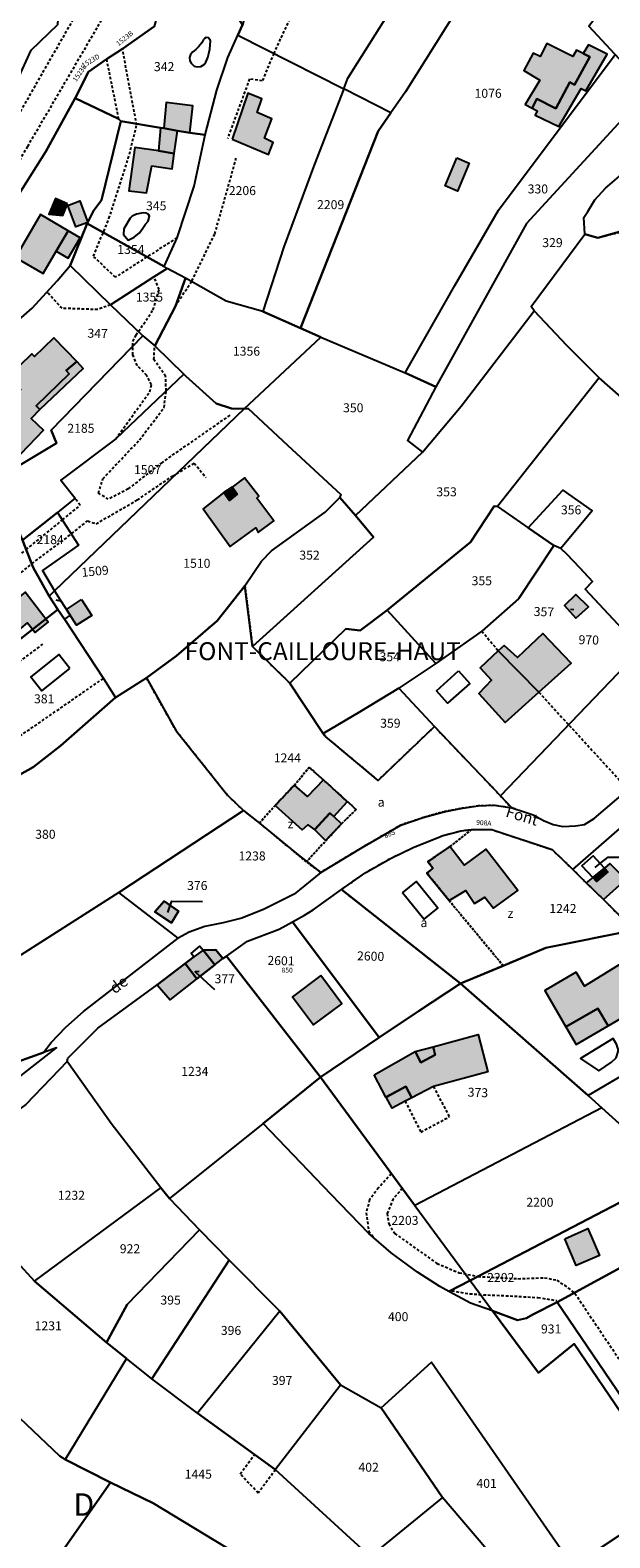
# Model space of a CAD drawing. Units: metres. Extents: x 1032396 to 1038363, y 6303134 to 6307818.
# Drawn here: x 1036599 to 1036728, y 6303782 to 6304118 of the extents above; entities that cross this region are included whole.
import ezdxf
from ezdxf.enums import TextEntityAlignment as Align

# ---------------------------------------------------------------- set-up
doc = ezdxf.new("R2010")
doc.units = ezdxf.units.M
doc.linetypes.add('TOPO1', pattern=[1, 0.6, -0.4])
doc.linetypes.add('TOPO4', pattern=[0.8, 0.5, -0.3])
for name, color, linetype in [('ig_cad_bati_dur', 152, 'CONTINUOUS'), ('ig_cad_bati_dur_hach', 24, 'CONTINUOUS'), ('ig_cad_bati_leger', 215, 'CONTINUOUS'), ('ig_cad_bati_leger_hach', 243, 'CONTINUOUS'), ('ig_cad_detail_lineaire', 252, 'TOPO1'), ('ig_cad_fleche_de_rattachement', 3, 'CONTINUOUS'), ('ig_cad_lieudit', 7, 'ByLayer'), ('ig_cad_lieudit_texte', 210, 'CONTINUOUS'), ('ig_cad_nom_voie', 8, 'CONTINUOUS'), ('ig_cad_numero_voie', 40, 'CONTINUOUS'), ('ig_cad_parcel', 3, 'CONTINUOUS'), ('ig_cad_parcel_num', 3, 'CONTINUOUS'), ('ig_cad_piscine_etang_bassin', 4, 'CONTINUOUS'), ('ig_cad_section_texte', 20, 'CONTINUOUS'), ('ig_cad_sfisc', 2, 'TOPO4'), ('ig_cad_sfisc_texte', 2, 'CONTINUOUS')]:
    doc.layers.add(name, color=color, linetype=linetype)
doc.styles.add('Times New Roman', font='times.ttf')

msp = doc.modelspace()

# ---------------------------------------------------------------- hatches: boundary and pattern name
at = {"layer": 'ig_cad_bati_dur_hach'}
for points in [[(1036710.66, 6304100.89), (1036711.71, 6304102.99), (1036715.92, 6304100.88), (1036719.01, 6304106.7), (1036720.06, 6304106.09), (1036723.49, 6304112.34), (1036722.01, 6304113.08), (1036720.52, 6304113.81), (1036719.71, 6304112.47), (1036713.95, 6304115.32), (1036712.41, 6304112.46), (1036710.86, 6304113.2), (1036708.78, 6304109.34), (1036712.36, 6304107.14), (1036709.1, 6304101.73)], [(1036643.8, 6304094.03), (1036651.87, 6304090.62), (1036652.91, 6304093.28), (1036651.01, 6304094.21), (1036652.63, 6304098.56), (1036649.36, 6304099.93), (1036650.42, 6304102.97), (1036647.3, 6304104.23)], [(1036630.88, 6304090.84), (1036627.4, 6304091.44), (1036622.09, 6304092.13), (1036620.77, 6304082.51), (1036624.7, 6304082.03), (1036625.92, 6304088.05), (1036630.41, 6304087.38)], [(1036607.25, 6304073.62), (1036601.11, 6304077.22), (1036595.51, 6304067.68), (1036601.65, 6304064.07), (1036604.61, 6304069.1)], [(1036600.15, 6304034.64), (1036600.97, 6304033.78), (1036599, 6304031.82), (1036601.73, 6304029.22), (1036596.63, 6304023.86), (1036589.39, 6304030.99), (1036596.71, 6304038.25), (1036593.85, 6304041.11), (1036599.12, 6304046.24), (1036599.76, 6304045.59), (1036604.04, 6304049.75), (1036609.15, 6304044.5), (1036606.84, 6304042.52), (1036607.49, 6304041.78)], [(1036643.83, 6304016.54), (1036644.94, 6304014.93), (1036643.24, 6304013.57), (1036641.96, 6304015.31), (1036637.32, 6304011.67), (1036643.39, 6304003.3), (1036649.07, 6304007.42), (1036649.59, 6304006.43), (1036653.08, 6304008.97), (1036649.27, 6304014.05), (1036649.74, 6304014.49), (1036646.52, 6304018.59)], [(1036586.46, 6303984.1), (1036590.38, 6303979.58), (1036592.58, 6303981.51), (1036598.19, 6303986.32), (1036599.92, 6303984.13), (1036602.83, 6303986.42), (1036597.64, 6303993.08), (1036588.89, 6303985.98)], [(1036610.22, 6303991.46), (1036612.5, 6303987.92), (1036609.13, 6303985.76), (1036606.85, 6303989.29)], [(1036720.41, 6303987.36), (1036723.18, 6303989.86), (1036720.4, 6303992.62), (1036717.82, 6303990.12)], [(1036703.11, 6303980.04), (1036712.15, 6303970.81), (1036719.33, 6303977.29), (1036713.05, 6303983.89), (1036707.37, 6303978.59), (1036704.43, 6303981.27)], [(1036712.15, 6303970.81), (1036703.11, 6303980.04), (1036699.04, 6303976.23), (1036701.59, 6303973.5), (1036698.79, 6303970.55), (1036704.67, 6303964.06)], [(1036657.66, 6303950.15), (1036653.36, 6303945.59), (1036659.37, 6303940.15), (1036660.69, 6303941.31), (1036662.21, 6303940.2), (1036665.64, 6303943.92), (1036666.44, 6303943.17), (1036669.46, 6303946.4), (1036664.17, 6303951.28), (1036660.61, 6303947.62)], [(1036692.33, 6303936.43), (1036687.41, 6303933.09), (1036688.53, 6303931.62), (1036687.21, 6303930.54), (1036692.14, 6303924.43), (1036695.89, 6303926.64), (1036697.78, 6303923.73), (1036700.09, 6303925.14), (1036702.05, 6303922.72), (1036707.48, 6303926.63), (1036700.31, 6303935.85), (1036695.49, 6303932.34)], [(1036731.49, 6303929.08), (1036727.96, 6303932.64), (1036726.74, 6303931.65), (1036727.54, 6303930.79), (1036725, 6303928.64), (1036724.17, 6303929.53), (1036722.71, 6303928.35), (1036726.57, 6303924.63)], [(1036726.74, 6303931.65), (1036727.54, 6303930.79), (1036725, 6303928.64), (1036724.17, 6303929.53)], [(1036630.25, 6303919.43), (1036631.82, 6303922.09), (1036628.65, 6303924.27), (1036626.57, 6303921.92)], [(1036641.74, 6303911.51), (1036640.14, 6303913.43), (1036637.37, 6303913.36), (1036635.27, 6303911.87), (1036627.07, 6303905.64), (1036629.99, 6303902.31)], [(1036720.45, 6303908.47), (1036713.46, 6303904.38), (1036718.19, 6303896.26), (1036725.29, 6303900.4), (1036727.56, 6303896.51), (1036732.39, 6303899.34), (1036736.54, 6303901.77), (1036731.21, 6303910.84), (1036722.28, 6303905.36)], [(1036663.53, 6303907.71), (1036657.24, 6303903), (1036661.95, 6303896.71), (1036668.24, 6303901.42)], [(1036675.41, 6303885.62), (1036684.56, 6303890.77), (1036685.87, 6303888.32), (1036689.07, 6303890.03), (1036688.58, 6303891.86), (1036698.64, 6303894.58), (1036700.75, 6303886.29), (1036688.7, 6303883.02), (1036683.82, 6303880.47), (1036682.5, 6303882.99), (1036678.07, 6303880.65)]]:
    msp.add_hatch(color=256, dxfattribs=at).paths.add_polyline_path(points)
at = {"layer": 'ig_cad_bati_leger_hach'}
for points in [[(1036710.66, 6304100.89), (1036711.79, 6304100.33), (1036711.29, 6304099.39), (1036716.56, 6304096.85), (1036721.54, 6304105.27), (1036722.59, 6304104.78), (1036727.36, 6304112.93), (1036723.19, 6304115.06), (1036722.01, 6304113.08), (1036723.49, 6304112.34), (1036720.06, 6304106.09), (1036719.01, 6304106.7), (1036715.92, 6304100.88), (1036711.71, 6304102.99)], [(1036634.33, 6304095.44), (1036635.07, 6304101.44), (1036629.12, 6304102.16), (1036628.54, 6304096.44), (1036631.64, 6304095.9)], [(1036631.64, 6304095.9), (1036628.54, 6304096.44), (1036627.81, 6304096.53), (1036627.4, 6304091.44), (1036630.88, 6304090.84)], [(1036693.88, 6304089.84), (1036696.61, 6304088.68), (1036694, 6304082.46), (1036691.25, 6304083.62)], [(1036607.14, 6304079.63), (1036604.42, 6304080.77), (1036602.96, 6304077.32), (1036606.04, 6304077.02)], [(1036611.61, 6304075.49), (1036608.98, 6304074.48), (1036607.17, 6304079.22), (1036609.89, 6304080.25)], [(1036607.25, 6304073.62), (1036604.61, 6304069.1), (1036607.29, 6304067.53), (1036609.94, 6304072.04)], [(1036600.97, 6304033.78), (1036600.15, 6304034.64), (1036607.49, 6304041.78), (1036606.84, 6304042.52), (1036609.15, 6304044.5), (1036610.63, 6304042.95)], [(1036641.96, 6304015.31), (1036643.24, 6304013.57), (1036644.94, 6304014.93), (1036643.83, 6304016.54)], [(1036662.11, 6303940.22), (1036665.5, 6303943.92), (1036666.44, 6303943.17), (1036668.16, 6303941.52), (1036664.63, 6303937.82)], [(1036718.19, 6303896.26), (1036720.46, 6303892.37), (1036727.56, 6303896.51), (1036725.29, 6303900.4)], [(1036688.58, 6303891.86), (1036689.07, 6303890.03), (1036685.87, 6303888.32), (1036684.56, 6303890.77)], [(1036678.1, 6303880.62), (1036682.5, 6303882.99), (1036683.82, 6303880.47), (1036682.33, 6303879.73), (1036679.43, 6303878.16)], [(1036717.9, 6303849.1), (1036723.08, 6303851.35), (1036725.66, 6303845.39), (1036720.49, 6303843.15)]]:
    msp.add_hatch(color=256, dxfattribs=at).paths.add_polyline_path(points)

# ---------------------------------------------------------------- linework, layer by layer
at = {"layer": 'ig_cad_bati_dur'}
for points in [[(1036710.66, 6304100.89), (1036711.71, 6304102.99), (1036715.92, 6304100.88), (1036719.01, 6304106.7), (1036720.06, 6304106.09), (1036723.49, 6304112.34), (1036722.01, 6304113.08), (1036720.52, 6304113.81), (1036719.71, 6304112.47), (1036713.95, 6304115.32), (1036712.41, 6304112.46), (1036710.86, 6304113.2), (1036708.78, 6304109.34), (1036712.36, 6304107.14), (1036709.1, 6304101.73)], [(1036643.8, 6304094.03), (1036651.87, 6304090.62), (1036652.91, 6304093.28), (1036651.01, 6304094.21), (1036652.63, 6304098.56), (1036649.36, 6304099.93), (1036650.42, 6304102.97), (1036647.3, 6304104.23)], [(1036630.88, 6304090.84), (1036627.4, 6304091.44), (1036622.09, 6304092.13), (1036620.77, 6304082.51), (1036624.7, 6304082.03), (1036625.92, 6304088.05), (1036630.41, 6304087.38)], [(1036607.25, 6304073.62), (1036601.11, 6304077.22), (1036595.51, 6304067.68), (1036601.65, 6304064.07), (1036604.61, 6304069.1)], [(1036600.15, 6304034.64), (1036600.97, 6304033.78), (1036599, 6304031.82), (1036601.73, 6304029.22), (1036596.63, 6304023.86), (1036589.39, 6304030.99), (1036596.71, 6304038.25), (1036593.85, 6304041.11), (1036599.12, 6304046.24), (1036599.76, 6304045.59), (1036604.04, 6304049.75), (1036609.15, 6304044.5), (1036606.84, 6304042.52), (1036607.49, 6304041.78)], [(1036643.83, 6304016.54), (1036644.94, 6304014.93), (1036643.24, 6304013.57), (1036641.96, 6304015.31), (1036637.32, 6304011.67), (1036643.39, 6304003.3), (1036649.07, 6304007.42), (1036649.59, 6304006.43), (1036653.08, 6304008.97), (1036649.27, 6304014.05), (1036649.74, 6304014.49), (1036646.52, 6304018.59)], [(1036586.46, 6303984.1), (1036590.38, 6303979.58), (1036592.58, 6303981.51), (1036598.19, 6303986.32), (1036599.92, 6303984.13), (1036602.83, 6303986.42), (1036597.64, 6303993.08), (1036588.89, 6303985.98)], [(1036610.22, 6303991.46), (1036612.5, 6303987.92), (1036609.13, 6303985.76), (1036606.85, 6303989.29)], [(1036720.41, 6303987.36), (1036723.18, 6303989.86), (1036720.4, 6303992.62), (1036717.82, 6303990.12)], [(1036703.11, 6303980.04), (1036712.15, 6303970.81), (1036719.33, 6303977.29), (1036713.05, 6303983.89), (1036707.37, 6303978.59), (1036704.43, 6303981.27)], [(1036712.15, 6303970.81), (1036703.11, 6303980.04), (1036699.04, 6303976.23), (1036701.59, 6303973.5), (1036698.79, 6303970.55), (1036704.67, 6303964.06)], [(1036657.66, 6303950.15), (1036653.36, 6303945.59), (1036659.37, 6303940.15), (1036660.69, 6303941.31), (1036662.21, 6303940.2), (1036665.64, 6303943.92), (1036666.44, 6303943.17), (1036669.46, 6303946.4), (1036664.17, 6303951.28), (1036660.61, 6303947.62)], [(1036692.33, 6303936.43), (1036687.41, 6303933.09), (1036688.53, 6303931.62), (1036687.21, 6303930.54), (1036692.14, 6303924.43), (1036695.89, 6303926.64), (1036697.78, 6303923.73), (1036700.09, 6303925.14), (1036702.05, 6303922.72), (1036707.48, 6303926.63), (1036700.31, 6303935.85), (1036695.49, 6303932.34)], [(1036731.49, 6303929.08), (1036727.96, 6303932.64), (1036726.74, 6303931.65), (1036727.54, 6303930.79), (1036725, 6303928.64), (1036724.17, 6303929.53), (1036722.71, 6303928.35), (1036726.57, 6303924.63)], [(1036726.74, 6303931.65), (1036727.54, 6303930.79), (1036725, 6303928.64), (1036724.17, 6303929.53)], [(1036630.25, 6303919.43), (1036631.82, 6303922.09), (1036628.65, 6303924.27), (1036626.57, 6303921.92)], [(1036641.74, 6303911.51), (1036640.14, 6303913.43), (1036637.37, 6303913.36), (1036635.27, 6303911.87), (1036627.07, 6303905.64), (1036629.99, 6303902.31)], [(1036720.45, 6303908.47), (1036713.46, 6303904.38), (1036718.19, 6303896.26), (1036725.29, 6303900.4), (1036727.56, 6303896.51), (1036732.39, 6303899.34), (1036736.54, 6303901.77), (1036731.21, 6303910.84), (1036722.28, 6303905.36)], [(1036663.53, 6303907.71), (1036657.24, 6303903), (1036661.95, 6303896.71), (1036668.24, 6303901.42)], [(1036675.41, 6303885.62), (1036684.56, 6303890.77), (1036685.87, 6303888.32), (1036689.07, 6303890.03), (1036688.58, 6303891.86), (1036698.64, 6303894.58), (1036700.75, 6303886.29), (1036688.7, 6303883.02), (1036683.82, 6303880.47), (1036682.5, 6303882.99), (1036678.07, 6303880.65)]]:
    msp.add_lwpolyline(points, close=True, dxfattribs=at)
at = {"layer": 'ig_cad_bati_leger'}
for points in [[(1036710.66, 6304100.89), (1036711.79, 6304100.33), (1036711.29, 6304099.39), (1036716.56, 6304096.85), (1036721.54, 6304105.27), (1036722.59, 6304104.78), (1036727.36, 6304112.93), (1036723.19, 6304115.06), (1036722.01, 6304113.08), (1036723.49, 6304112.34), (1036720.06, 6304106.09), (1036719.01, 6304106.7), (1036715.92, 6304100.88), (1036711.71, 6304102.99)], [(1036634.33, 6304095.44), (1036635.07, 6304101.44), (1036629.12, 6304102.16), (1036628.54, 6304096.44), (1036631.64, 6304095.9)], [(1036631.64, 6304095.9), (1036628.54, 6304096.44), (1036627.81, 6304096.53), (1036627.4, 6304091.44), (1036630.88, 6304090.84)], [(1036693.88, 6304089.84), (1036696.61, 6304088.68), (1036694, 6304082.46), (1036691.25, 6304083.62)], [(1036607.14, 6304079.63), (1036604.42, 6304080.77), (1036602.96, 6304077.32), (1036606.04, 6304077.02)], [(1036611.61, 6304075.49), (1036608.98, 6304074.48), (1036607.17, 6304079.22), (1036609.89, 6304080.25)], [(1036607.25, 6304073.62), (1036604.61, 6304069.1), (1036607.29, 6304067.53), (1036609.94, 6304072.04)], [(1036600.97, 6304033.78), (1036600.15, 6304034.64), (1036607.49, 6304041.78), (1036606.84, 6304042.52), (1036609.15, 6304044.5), (1036610.63, 6304042.95)], [(1036641.96, 6304015.31), (1036643.24, 6304013.57), (1036644.94, 6304014.93), (1036643.83, 6304016.54)], [(1036662.11, 6303940.22), (1036665.5, 6303943.92), (1036666.44, 6303943.17), (1036668.16, 6303941.52), (1036664.63, 6303937.82)], [(1036718.19, 6303896.26), (1036720.46, 6303892.37), (1036727.56, 6303896.51), (1036725.29, 6303900.4)], [(1036688.58, 6303891.86), (1036689.07, 6303890.03), (1036685.87, 6303888.32), (1036684.56, 6303890.77)], [(1036678.1, 6303880.62), (1036682.5, 6303882.99), (1036683.82, 6303880.47), (1036682.33, 6303879.73), (1036679.43, 6303878.16)], [(1036717.9, 6303849.1), (1036723.08, 6303851.35), (1036725.66, 6303845.39), (1036720.49, 6303843.15)]]:
    msp.add_lwpolyline(points, close=True, dxfattribs=at)
at = {"layer": 'ig_cad_detail_lineaire'}
for points in [[(1036576.21, 6304068.28), (1036581.44, 6304074.32), (1036593.18, 6304094.14), (1036611.06, 6304125.32), (1036631.18, 6304159.6), (1036645.34, 6304188.36), (1036654.63, 6304205.12)], [(1036423.72, 6303943.67), (1036463.5, 6303970.54), (1036507.64, 6304001.79), (1036536.69, 6304022.63), (1036563.72, 6304045.52), (1036577.54, 6304060.63), (1036586.54, 6304071.93), (1036598.23, 6304092.38), (1036616.81, 6304124.12), (1036636.38, 6304159.15)], [(1036679.99, 6304134.83), (1036676.07, 6304127.57), (1036674.46, 6304124.56), (1036662.61, 6304130.57), (1036659.11, 6304125.96), (1036657.04, 6304121.7), (1036654.53, 6304116.34), (1036653.06, 6304113.16), (1036650.49, 6304106.98), (1036647.67, 6304107.43), (1036642.76, 6304094.14)], [(1036631.51, 6304072.04), (1036617.76, 6304063.26), (1036612.89, 6304067.94), (1036616.35, 6304076.34), (1036620.64, 6304089.71), (1036622.53, 6304097.16), (1036619.35, 6304114.17)], [(1036615.77, 6304111.87), (1036618.46, 6304098.57)], [(1036631.14, 6304056.83), (1036634.82, 6304062.44), (1036639.93, 6304072.91), (1036644.71, 6304089.82)], [(1036753.56, 6304078.68), (1036725.26, 6304072.04)], [(1036617.84, 6304027.24), (1036625.43, 6304037.73), (1036625.82, 6304039.32), (1036624.76, 6304041.41), (1036622.65, 6304043.6), (1036621.67, 6304046.01), (1036621.69, 6304048.98), (1036622.37, 6304050.35), (1036626.19, 6304056.02), (1036627.53, 6304060.52), (1036626.38, 6304063.34)], [(1036616.67, 6304057.14), (1036613.83, 6304056.05), (1036605.91, 6304056.34), (1036602.69, 6304059.79), (1036602.51, 6304059.97)], [(1036643.26, 6304032.52), (1036628.18, 6304022.03), (1036620.6, 6304016.1), (1036616.2, 6304013.81), (1036613.98, 6304015.16), (1036614.99, 6304018.39), (1036623.15, 6304027.03), (1036628.62, 6304034.23), (1036629.08, 6304037.96), (1036628.98, 6304041.22), (1036626.36, 6304044.93), (1036626.54, 6304048.02)], [(1036586.7, 6303989.34), (1036599.2, 6303999.47), (1036608.07, 6304006.16), (1036611.58, 6304009), (1036613.48, 6304008.33), (1036622.66, 6304013.67), (1036630.49, 6304018.96), (1036635.34, 6304021.85), (1036637.96, 6304018.65)], [(1036572.85, 6303975.5), (1036569.92, 6303979.56), (1036597.9, 6304002.59), (1036606, 6304009.23), (1036609.94, 6304012.47), (1036608.79, 6304014.03)], [(1036699.43, 6303984.44), (1036703.11, 6303980.04)], [(1036594.02, 6303959.37), (1036593.99, 6303970.31), (1036593.98, 6303975.77), (1036601.74, 6303981.65)], [(1036581.66, 6303950.85), (1036615.1, 6303973.89)], [(1036712.15, 6303970.81), (1036732.07, 6303949.13)], [(1036682.33, 6303879.73), (1036685.86, 6303872.86), (1036692.24, 6303876.29), (1036688.7, 6303883.02)], [(1036679.24, 6303863.56), (1036676.42, 6303860.43), (1036674.43, 6303857.75), (1036673.65, 6303854.88), (1036674.22, 6303850.8), (1036675.32, 6303849.37)], [(1036681.73, 6303860.32), (1036679.67, 6303857.99), (1036678.33, 6303854.72), (1036678.72, 6303852.4), (1036680.04, 6303850.26), (1036689.44, 6303843.57), (1036694.38, 6303841.52), (1036698.59, 6303840.69), (1036707.49, 6303840.19), (1036713.37, 6303840.39), (1036716.15, 6303839.86), (1036717.83, 6303838.74), (1036719.76, 6303837.26)], [(1036692.73, 6303837.48), (1036696.72, 6303836.82), (1036699.77, 6303836.63), (1036706.69, 6303836.3), (1036711.95, 6303835.99), (1036716.18, 6303835.32)], [(1036720.16, 6303836.91), (1036748.12, 6303795.38)], [(1036653.41, 6303797.67), (1036649.63, 6303792.44), (1036645.59, 6303796.7), (1036648.76, 6303801.03)]]:
    msp.add_lwpolyline(points, dxfattribs=at)
at = {"layer": 'ig_cad_fleche_de_rattachement'}
for points in [[(1036604.5, 6303991.43), (1036605.45, 6303991.2)], [(1036719.92, 6303989.16), (1036719.23, 6303989.27)], [(1036724.72, 6303931.77), (1036725.98, 6303932.8), (1036727.61, 6303934.11), (1036733.71, 6303934.07)], [(1036629.5, 6303921.77), (1036630.02, 6303923.31), (1036630.35, 6303924.29), (1036637.16, 6303924.24)], [(1036636.41, 6303908.6), (1036635.59, 6303908.56), (1036639.87, 6303904.58)], [(1036698.75, 6303835), (1036699.24, 6303835.11)]]:
    msp.add_lwpolyline(points, dxfattribs=at)
at = {"layer": 'ig_cad_lieudit'}
for points in [[(1036591.81, 6304074.79), (1036602.29, 6304091.29), (1036608.84, 6304103.15), (1036611.77, 6304108.99), (1036615.77, 6304111.87), (1036619.35, 6304114.17), (1036626.45, 6304119.13)], [(1036626.45, 6304119.13), (1036619.35, 6304114.17), (1036615.77, 6304111.87), (1036611.77, 6304108.99), (1036608.84, 6304103.15), (1036602.29, 6304091.29), (1036591.81, 6304074.79)]]:
    msp.add_lwpolyline(points, dxfattribs=at)
at = {"layer": 'ig_cad_parcel'}
for points in [[(1036595.96, 6304107.15), (1036599.04, 6304113.85), (1036604.97, 6304119.55), (1036606.07, 6304137.19), (1036614.84, 6304146.9), (1036616.8, 6304149.68), (1036603.72, 6304156.97), (1036610.93, 6304173.63), (1036616.77, 6304191.68), (1036619.64, 6304199.7), (1036626.27, 6304213.64), (1036630.69, 6304222.1), (1036612.84, 6304234.25), (1036608.44, 6304231.27), (1036604.79, 6304229.95), (1036600.47, 6304230.11), (1036594.61, 6304210.9)], [(1036592.68, 6304050.67), (1036599.26, 6304056.39), (1036604.81, 6304062.47), (1036607.73, 6304065.86), (1036611.5, 6304075.27), (1036612.92, 6304078.04), (1036614.65, 6304080.43), (1036618.99, 6304098.01), (1036618.46, 6304098.57), (1036608.84, 6304103.15), (1036602.29, 6304091.29), (1036591.81, 6304074.79)]]:
    msp.add_lwpolyline(points, dxfattribs=at)
for points in [[(1036708.94, 6304146.92), (1036689.2, 6304115.34), (1036682.41, 6304104.54), (1036679.19, 6304099.87), (1036668.66, 6304105.22), (1036669.58, 6304107.59), (1036680.46, 6304124.88), (1036685.25, 6304131.26), (1036693.82, 6304147.36), (1036699.87, 6304152.51), (1036705.16, 6304156.25), (1036707.32, 6304152.16), (1036708.39, 6304149.18)], [(1036658.99, 6304051.91), (1036663.53, 6304049.94), (1036682.32, 6304041.94), (1036693.39, 6304061.43), (1036703.15, 6304078.21), (1036729.15, 6304112.9), (1036723.28, 6304119.19), (1036731.78, 6304130.74), (1036726.8, 6304131.77), (1036723.4, 6304132.93), (1036720.3, 6304134.63), (1036716.62, 6304137.51), (1036711.7, 6304142.31), (1036709.65, 6304144.62), (1036708.94, 6304146.92), (1036689.2, 6304115.34), (1036682.41, 6304104.54), (1036679.19, 6304099.87), (1036676.37, 6304095.77)], [(1036645.07, 6304117.22), (1036668.66, 6304105.22), (1036669.58, 6304107.59), (1036680.46, 6304124.88), (1036667.78, 6304132.64), (1036664.43, 6304134.62), (1036661.16, 6304137.97), (1036657.62, 6304142.03), (1036655.98, 6304144.04), (1036651.44, 6304135.25), (1036649.13, 6304130.02), (1036646.07, 6304119.52)], [(1036608.84, 6304103.15), (1036618.46, 6304098.57), (1036618.99, 6304098.01), (1036627.81, 6304096.53), (1036628.54, 6304096.44), (1036631.64, 6304095.9), (1036634.33, 6304095.44), (1036637.76, 6304094.95), (1036640.41, 6304104.96), (1036642.86, 6304112.2), (1036645.07, 6304117.22), (1036646.07, 6304119.52), (1036642.72, 6304125.01), (1036641.46, 6304127.08), (1036636.11, 6304135.9), (1036632.66, 6304141.57), (1036626.45, 6304119.13), (1036619.35, 6304114.17), (1036615.77, 6304111.87), (1036611.77, 6304108.99)], [(1036729.15, 6304112.9), (1036723.28, 6304119.19), (1036731.78, 6304130.74), (1036736.15, 6304129.79), (1036743.68, 6304112.35), (1036736.58, 6304104.79)], [(1036650.61, 6304055.64), (1036642.48, 6304057.92), (1036633.39, 6304063.08), (1036629.3, 6304065.21), (1036628.65, 6304065.62), (1036631.51, 6304072.04), (1036635.32, 6304083.58), (1036637.76, 6304094.95), (1036640.41, 6304104.96), (1036642.86, 6304112.2), (1036645.07, 6304117.22), (1036668.66, 6304105.22), (1036662.11, 6304088.44), (1036655.3, 6304070.04)], [(1036689.22, 6304038.86), (1036682.32, 6304041.94), (1036693.39, 6304061.43), (1036703.15, 6304078.21), (1036729.15, 6304112.9), (1036736.58, 6304104.79), (1036709.4, 6304075.22)], [(1036689.22, 6304038.86), (1036682.84, 6304026.92), (1036686.21, 6304024.32), (1036694.81, 6304034.57), (1036711.13, 6304055.75), (1036710.42, 6304056.74), (1036722.39, 6304072.85), (1036722.17, 6304076.58), (1036723.06, 6304077.94), (1036724.64, 6304080.47), (1036727, 6304083.13), (1036730.1, 6304085.81), (1036736.42, 6304089.88), (1036741.48, 6304093.19), (1036743.8, 6304097.24), (1036743.84, 6304097.32), (1036751.51, 6304104.75), (1036749.73, 6304105.93), (1036744.64, 6304110.6), (1036743.68, 6304112.35), (1036736.58, 6304104.79), (1036709.4, 6304075.22)], [(1036650.61, 6304055.64), (1036658.99, 6304051.91), (1036676.37, 6304095.77), (1036679.19, 6304099.87), (1036668.66, 6304105.22), (1036662.11, 6304088.44), (1036655.3, 6304070.04)], [(1036618.99, 6304098.01), (1036614.65, 6304080.43), (1036612.92, 6304078.04), (1036611.5, 6304075.27), (1036628.65, 6304065.62), (1036631.51, 6304072.04), (1036635.32, 6304083.58), (1036637.76, 6304094.95), (1036634.33, 6304095.44), (1036631.64, 6304095.9), (1036628.54, 6304096.44), (1036627.81, 6304096.53)], [(1036722.39, 6304072.85), (1036722.17, 6304076.58), (1036723.06, 6304077.94), (1036724.64, 6304080.47), (1036727, 6304083.13), (1036730.1, 6304085.81), (1036736.42, 6304089.88), (1036741.48, 6304093.19), (1036745.82, 6304089.97), (1036751.41, 6304085.56), (1036756.2, 6304081.85), (1036756.71, 6304081.45), (1036756.68, 6304080.67), (1036754.89, 6304080.27), (1036753.56, 6304079.99), (1036753.49, 6304079.97), (1036752.27, 6304079.61), (1036725.26, 6304072.04)], [(1036725.61, 6304040.86), (1036718.37, 6304048.09), (1036711.13, 6304055.75), (1036710.42, 6304056.74), (1036722.39, 6304072.85), (1036725.26, 6304072.04), (1036752.27, 6304079.61), (1036753.49, 6304079.97), (1036757.84, 6304057.38), (1036744.07, 6304044.34), (1036732.96, 6304034.4)], [(1036607.73, 6304065.86), (1036616.67, 6304057.14), (1036626.38, 6304063.34), (1036629.3, 6304065.21), (1036628.65, 6304065.62), (1036611.5, 6304075.27)], [(1036623.87, 6304050.22), (1036603.43, 6304029.21), (1036604.66, 6304026.28), (1036591.55, 6304018.52), (1036584.74, 6304030.73), (1036579.23, 6304040.27), (1036580.2, 6304042.6), (1036589.69, 6304048.32), (1036592.68, 6304050.67), (1036599.26, 6304056.39), (1036604.81, 6304062.47), (1036607.73, 6304065.86), (1036616.67, 6304057.14)], [(1036623.87, 6304050.22), (1036626.54, 6304048.02), (1036631.14, 6304056.83), (1036633.39, 6304063.08), (1036629.3, 6304065.21), (1036626.38, 6304063.34), (1036616.67, 6304057.14)], [(1036626.54, 6304048.02), (1036633.06, 6304041.67), (1036633.51, 6304041.22), (1036640.21, 6304035.16), (1036643.66, 6304033.99), (1036646.48, 6304033.92), (1036663.53, 6304049.94), (1036658.99, 6304051.91), (1036650.61, 6304055.64), (1036642.48, 6304057.92), (1036633.39, 6304063.08), (1036631.14, 6304056.83)], [(1036671.26, 6304010.21), (1036686.21, 6304024.32), (1036694.81, 6304034.57), (1036711.13, 6304055.75), (1036718.37, 6304048.09), (1036725.61, 6304040.86), (1036702.95, 6304012.23), (1036702.15, 6304012.29), (1036696.92, 6304004.23), (1036678.35, 6303989.14), (1036672.29, 6303984.54), (1036669.14, 6303984.93), (1036656.62, 6303972.86), (1036648.32, 6303981.01), (1036675.31, 6304005.34)], [(1036597.11, 6304004.67), (1036592.9, 6304015.73), (1036591.55, 6304018.52), (1036604.66, 6304026.28), (1036603.43, 6304029.21), (1036623.87, 6304050.22), (1036626.54, 6304048.02), (1036633.06, 6304041.67), (1036617.84, 6304027.24), (1036605.63, 6304018.09), (1036608.79, 6304014.03), (1036604.85, 6304010.88)], [(1036646.48, 6304033.92), (1036663.53, 6304049.94), (1036682.32, 6304041.94), (1036689.22, 6304038.86), (1036682.84, 6304026.92), (1036686.21, 6304024.32), (1036671.26, 6304010.21), (1036667.82, 6304014.19), (1036668.08, 6304014.83), (1036656.21, 6304025.79), (1036647.47, 6304033.93)], [(1036633.06, 6304041.67), (1036617.84, 6304027.24), (1036605.63, 6304018.09), (1036608.79, 6304014.03), (1036604.85, 6304010.88), (1036609.59, 6304003.58), (1036601.55, 6303997.92), (1036604.24, 6303993.42), (1036646.48, 6304033.92), (1036643.66, 6304033.99), (1036640.21, 6304035.16), (1036633.51, 6304041.22)], [(1036756.37, 6304031.63), (1036744.07, 6304044.34), (1036732.96, 6304034.4), (1036725.61, 6304040.86), (1036702.95, 6304012.23), (1036709.73, 6304007.46), (1036717.5, 6304015.8), (1036724.01, 6304011.26), (1036717.03, 6304002.86), (1036718.4, 6304001.56), (1036721.29, 6303998.53), (1036724.1, 6303995.49), (1036722.43, 6303993.79), (1036734.94, 6303980.45), (1036739.88, 6303975.33), (1036752.86, 6303993.82), (1036753.64, 6303994.97), (1036769.6, 6304018.39), (1036768.17, 6304025), (1036764.91, 6304040.03), (1036759.44, 6304034.38), (1036762, 6304031.42), (1036759.18, 6304028.73)], [(1036646.48, 6304033.92), (1036604.24, 6303993.42), (1036605.49, 6303991.41), (1036607.71, 6303987.98), (1036606.43, 6303987.1), (1036615.1, 6303973.89), (1036617.83, 6303969.68), (1036624.71, 6303974.01), (1036631.37, 6303978.91), (1036640.46, 6303986.76), (1036646.64, 6303994.51), (1036650.37, 6303999.99), (1036652.56, 6304002.32), (1036664.56, 6304010.93), (1036667.82, 6304014.19), (1036668.08, 6304014.83), (1036656.21, 6304025.79), (1036647.47, 6304033.93)], [(1036709.73, 6304007.46), (1036717.5, 6304015.8), (1036724.01, 6304011.26), (1036717.03, 6304002.86), (1036715.51, 6304003.54)], [(1036562.02, 6303990.73), (1036592.84, 6304013.41), (1036597.11, 6304004.67), (1036599.43, 6303998.61), (1036603.02, 6303992.2), (1036604.97, 6303989.27), (1036572.86, 6303964.12), (1036568.56, 6303972.62), (1036564.47, 6303983.03)], [(1036667.82, 6304014.19), (1036671.26, 6304010.21), (1036675.31, 6304005.34), (1036648.32, 6303981.01), (1036646.64, 6303994.51), (1036650.37, 6303999.99), (1036652.56, 6304002.32), (1036664.56, 6304010.93)], [(1036678.35, 6303989.14), (1036696.92, 6304004.23), (1036702.15, 6304012.29), (1036702.95, 6304012.23), (1036709.73, 6304007.46), (1036715.51, 6304003.54), (1036707.6, 6303991.65), (1036699.43, 6303984.44), (1036689.21, 6303977.26)], [(1036597.11, 6304004.67), (1036604.85, 6304010.88), (1036609.59, 6304003.58), (1036601.55, 6303997.92), (1036604.24, 6303993.42), (1036603.02, 6303992.2), (1036599.43, 6303998.61)], [(1036688.88, 6303963.17), (1036703.59, 6303947.76), (1036734.94, 6303980.45), (1036722.43, 6303993.79), (1036724.1, 6303995.49), (1036721.29, 6303998.53), (1036718.4, 6304001.56), (1036717.03, 6304002.86), (1036715.51, 6304003.54), (1036707.6, 6303991.65), (1036699.43, 6303984.44), (1036689.21, 6303977.26), (1036680.92, 6303971.73)], [(1036646.64, 6303994.51), (1036640.46, 6303986.76), (1036631.37, 6303978.91), (1036624.71, 6303974.01), (1036631.29, 6303962.26), (1036642.74, 6303947.86), (1036646.33, 6303944.51), (1036649.9, 6303941.69), (1036658.52, 6303934.63), (1036663.53, 6303930.68), (1036672.76, 6303936.23), (1036681.4, 6303941.24), (1036686.39, 6303942.89), (1036691.03, 6303944.22), (1036694.75, 6303944.93), (1036698.65, 6303945.49), (1036702.21, 6303945.64), (1036706.1, 6303945.04), (1036703.59, 6303947.76), (1036688.88, 6303963.17), (1036676.31, 6303951.19), (1036664.59, 6303960.93), (1036664.1, 6303961.61), (1036656.62, 6303972.86), (1036648.32, 6303981.01)], [(1036603.02, 6303992.2), (1036604.24, 6303993.42), (1036605.49, 6303991.41), (1036607.71, 6303987.98), (1036606.43, 6303987.1), (1036604.97, 6303989.27)], [(1036717.82, 6303990.12), (1036720.41, 6303987.36), (1036723.18, 6303989.86), (1036720.4, 6303992.62)], [(1036717.82, 6303990.12), (1036720.41, 6303987.36), (1036723.18, 6303989.86), (1036720.4, 6303992.62)], [(1036604.97, 6303989.27), (1036606.43, 6303987.1), (1036615.1, 6303973.89), (1036617.83, 6303969.68), (1036605.56, 6303958.85), (1036599.48, 6303954.14), (1036584.84, 6303945.97), (1036581.66, 6303950.85), (1036574.43, 6303961.74), (1036572.86, 6303964.12)], [(1036656.62, 6303972.86), (1036669.14, 6303984.93), (1036672.29, 6303984.54), (1036678.35, 6303989.14), (1036689.21, 6303977.26), (1036680.92, 6303971.73), (1036672.23, 6303966.43), (1036664.1, 6303961.61)], [(1036703.59, 6303947.76), (1036706.1, 6303945.04), (1036708.85, 6303944.22), (1036710.84, 6303943.48), (1036713.19, 6303942.22), (1036715.33, 6303941.33), (1036717.45, 6303940.95), (1036720.28, 6303941.07), (1036722.28, 6303941.35), (1036724.5, 6303942.71), (1036732.07, 6303949.13), (1036748.37, 6303962.75), (1036750.72, 6303966.79), (1036750.35, 6303967.13), (1036744.49, 6303971.66), (1036740.95, 6303974.16), (1036739.88, 6303975.33), (1036734.94, 6303980.45)], [(1036576.51, 6303899.07), (1036556.02, 6303927.23), (1036584.84, 6303945.97), (1036599.48, 6303954.14), (1036605.56, 6303958.85), (1036617.83, 6303969.68), (1036624.71, 6303974.01), (1036631.29, 6303962.26), (1036642.74, 6303947.86), (1036646.33, 6303944.51), (1036618.58, 6303926.21), (1036594.1, 6303910.61)], [(1036688.88, 6303963.17), (1036676.31, 6303951.19), (1036664.59, 6303960.93), (1036664.1, 6303961.61), (1036672.23, 6303966.43), (1036680.92, 6303971.73)], [(1036733.32, 6303917.84), (1036726.57, 6303924.63), (1036722.71, 6303928.35), (1036719.73, 6303931.35), (1036739.41, 6303948.46), (1036743.36, 6303951.73), (1036771.8, 6303922.75), (1036769.72, 6303922.48)], [(1036522.53, 6303929.32), (1036527.47, 6303919.93), (1036535.54, 6303909.86), (1036547.02, 6303897.25), (1036574.3, 6303867.38), (1036583.37, 6303874.62), (1036597.51, 6303886.06), (1036604.64, 6303891.59), (1036601.73, 6303890.54), (1036595.99, 6303888.46), (1036590.84, 6303887.5), (1036584.96, 6303887.11), (1036581.93, 6303890.68), (1036580.81, 6303893.82), (1036576.51, 6303899.07), (1036556.02, 6303927.23), (1036547.37, 6303938.78), (1036541.58, 6303946.55), (1036523.12, 6303935.43), (1036524.14, 6303930.61)], [(1036631.74, 6303916.03), (1036618.58, 6303926.21), (1036646.33, 6303944.51), (1036649.9, 6303941.69), (1036658.52, 6303934.63), (1036663.53, 6303930.68), (1036657.6, 6303925.81), (1036650.91, 6303922.53), (1036645.95, 6303920.48), (1036641.79, 6303919.49), (1036637.69, 6303918.67), (1036634.25, 6303917.39)], [(1036668.13, 6303926.89), (1036673.56, 6303930.68), (1036679.2, 6303933.89), (1036684.27, 6303936.29), (1036690.8, 6303938.93), (1036694.83, 6303939.98), (1036697.16, 6303940.23), (1036701.65, 6303940.23), (1036715.08, 6303935.76), (1036719.73, 6303931.35), (1036722.71, 6303928.35), (1036726.57, 6303924.63), (1036733.32, 6303917.84), (1036713.7, 6303913.86), (1036704.21, 6303909.9), (1036694.7, 6303905.94)], [(1036725, 6303928.64), (1036727.54, 6303930.79), (1036726.74, 6303931.65), (1036724.24, 6303934.4), (1036721.69, 6303932.16), (1036724.17, 6303929.53)], [(1036725, 6303928.64), (1036727.54, 6303930.79), (1036726.74, 6303931.65), (1036724.24, 6303934.4), (1036721.69, 6303932.16), (1036724.17, 6303929.53)], [(1036576.51, 6303899.07), (1036580.81, 6303893.82), (1036581.93, 6303890.68), (1036584.96, 6303887.11), (1036590.84, 6303887.5), (1036595.99, 6303888.46), (1036601.73, 6303890.54), (1036603.44, 6303892.82), (1036606.77, 6303896.24), (1036610.69, 6303899.7), (1036631.74, 6303916.03), (1036618.58, 6303926.21), (1036594.1, 6303910.61)], [(1036631.82, 6303922.09), (1036630.25, 6303919.43), (1036626.57, 6303921.92), (1036628.65, 6303924.27)], [(1036631.82, 6303922.09), (1036630.25, 6303919.43), (1036626.57, 6303921.92), (1036628.65, 6303924.27)], [(1036668.13, 6303926.89), (1036694.7, 6303905.94), (1036685.33, 6303899.81), (1036676.56, 6303893.89), (1036657.24, 6303919.71), (1036659.94, 6303921.18), (1036661.85, 6303922.34)], [(1036694.7, 6303905.94), (1036704.21, 6303909.9), (1036713.7, 6303913.86), (1036733.32, 6303917.84), (1036733.74, 6303915.14), (1036766.97, 6303921.59), (1036769.04, 6303918.23), (1036771.04, 6303912.31), (1036771.45, 6303909.17), (1036749.43, 6303896.43), (1036723.15, 6303880.97)], [(1036676.56, 6303893.89), (1036663.47, 6303885.07), (1036642.5, 6303912.01), (1036647.19, 6303915.34), (1036654.26, 6303918.08), (1036657.24, 6303919.71)], [(1036637.37, 6303913.36), (1036639.95, 6303910.13), (1036635.95, 6303906.98), (1036633.36, 6303910.41), (1036635.27, 6303911.87), (1036634.64, 6303912.63), (1036636.57, 6303914.24)], [(1036627.93, 6303860.42), (1036616.82, 6303874.76), (1036607.05, 6303888.57), (1036607.18, 6303889.34), (1036613.83, 6303895.96), (1036627.07, 6303905.64), (1036633.36, 6303910.41), (1036635.95, 6303906.98), (1036639.95, 6303910.13), (1036637.37, 6303913.36), (1036640.14, 6303913.43), (1036641.74, 6303911.51), (1036642.5, 6303912.01), (1036663.47, 6303885.07), (1036650.69, 6303874.73), (1036629.82, 6303858.02)], [(1036663.47, 6303885.07), (1036676.56, 6303893.89), (1036685.33, 6303899.81), (1036694.7, 6303905.94), (1036723.15, 6303880.97), (1036726.14, 6303878.27), (1036684.54, 6303856.51)], [(1036758.65, 6303849.29), (1036769.79, 6303861.62), (1036777.84, 6303870.53), (1036753.76, 6303892.47), (1036749.43, 6303896.43), (1036723.15, 6303880.97), (1036726.14, 6303878.27), (1036742.48, 6303863.52), (1036752.69, 6303854.32), (1036753.49, 6303853.64)], [(1036599.73, 6303839.66), (1036627.93, 6303860.42), (1036616.82, 6303874.76), (1036607.05, 6303888.57), (1036597.82, 6303878.97), (1036577.27, 6303863.89), (1036581.38, 6303859.59)], [(1036692.05, 6303837.34), (1036690.05, 6303838.42), (1036685.1, 6303841.62), (1036679.21, 6303845.93), (1036674.27, 6303850.28), (1036665.84, 6303858.96), (1036650.69, 6303874.73), (1036663.47, 6303885.07), (1036684.54, 6303856.51), (1036696.82, 6303839.81)], [(1036684.54, 6303856.51), (1036696.82, 6303839.81), (1036742.48, 6303863.52), (1036726.14, 6303878.27)], [(1036692.05, 6303837.34), (1036690.05, 6303838.42), (1036685.1, 6303841.62), (1036679.21, 6303845.93), (1036674.27, 6303850.28), (1036665.84, 6303858.96), (1036650.69, 6303874.73), (1036629.82, 6303858.02), (1036636.49, 6303851.08), (1036643.13, 6303844.3), (1036654.4, 6303832.97), (1036667.93, 6303816.56), (1036677.01, 6303811.41), (1036688.24, 6303821.62), (1036719.7, 6303776.14), (1036744.78, 6303792.7), (1036734.28, 6303808.36), (1036733.5, 6303809.52), (1036731.82, 6303808.27), (1036719.98, 6303825.69), (1036712.06, 6303819.25), (1036701.8, 6303833.05), (1036696.9, 6303834.77)], [(1036577.27, 6303863.89), (1036581.38, 6303859.59), (1036599.73, 6303839.66), (1036615.78, 6303825.96), (1036620.24, 6303822.39), (1036606.59, 6303799.91), (1036605.36, 6303800.68), (1036583.07, 6303821.83), (1036566.09, 6303837.7), (1036557.26, 6303845.93), (1036556.97, 6303846.69)], [(1036701.8, 6303833.05), (1036707.35, 6303830.94), (1036709.4, 6303831.39), (1036710.8, 6303832.25), (1036716.25, 6303834.99), (1036734.48, 6303844.89), (1036752.69, 6303854.32), (1036742.48, 6303863.52), (1036696.82, 6303839.81)], [(1036599.73, 6303839.66), (1036627.93, 6303860.42), (1036629.82, 6303858.02), (1036636.49, 6303851.08), (1036620.37, 6303834.47), (1036615.78, 6303825.96)], [(1036716.25, 6303834.99), (1036733.5, 6303809.52), (1036741.67, 6303815.63), (1036749.26, 6303821.12), (1036755.18, 6303825.62), (1036747.78, 6303836.42), (1036745.51, 6303835.03), (1036738.8, 6303844.93), (1036753.49, 6303853.64), (1036752.69, 6303854.32), (1036734.48, 6303844.89)], [(1036615.78, 6303825.96), (1036620.37, 6303834.47), (1036636.49, 6303851.08), (1036643.13, 6303844.3), (1036625.93, 6303817.89), (1036620.24, 6303822.39)], [(1036625.93, 6303817.89), (1036643.13, 6303844.3), (1036654.4, 6303832.97), (1036636.07, 6303810.22)], [(1036606.59, 6303799.91), (1036605.36, 6303800.68), (1036583.07, 6303821.83), (1036566.09, 6303837.7), (1036558.17, 6303831.12), (1036559.25, 6303829.9), (1036544.22, 6303817.35), (1036560.33, 6303803.6), (1036566.39, 6303797.34), (1036592.11, 6303780.93), (1036601.54, 6303773.18), (1036616.67, 6303794.76)], [(1036701.8, 6303833.05), (1036696.9, 6303834.77), (1036692.05, 6303837.34), (1036696.82, 6303839.81)], [(1036701.8, 6303833.05), (1036712.06, 6303819.25), (1036719.98, 6303825.69), (1036731.82, 6303808.27), (1036733.5, 6303809.52), (1036716.25, 6303834.99), (1036710.8, 6303832.25), (1036709.4, 6303831.39), (1036707.35, 6303830.94)], [(1036654.4, 6303832.97), (1036636.07, 6303810.22), (1036648.76, 6303801.03), (1036653.41, 6303797.67), (1036667.93, 6303816.56)], [(1036606.59, 6303799.91), (1036616.67, 6303794.76), (1036626.18, 6303790.19), (1036646.8, 6303777.75), (1036670.5, 6303758.05), (1036689.14, 6303770.06), (1036697.55, 6303775.41), (1036704.41, 6303765.89), (1036709.53, 6303769.36), (1036690.67, 6303791.46), (1036674.55, 6303778.34), (1036653.41, 6303797.67), (1036648.76, 6303801.03), (1036636.07, 6303810.22), (1036625.93, 6303817.89), (1036620.24, 6303822.39)], [(1036677.01, 6303811.41), (1036688.24, 6303821.62), (1036719.7, 6303776.14), (1036709.53, 6303769.36), (1036690.67, 6303791.46)], [(1036653.41, 6303797.67), (1036667.93, 6303816.56), (1036677.01, 6303811.41), (1036690.67, 6303791.46), (1036674.55, 6303778.34)], [(1036627.94, 6303753.94), (1036646.8, 6303777.75), (1036626.18, 6303790.19), (1036616.67, 6303794.76), (1036601.54, 6303773.18), (1036604.19, 6303770.99), (1036627.01, 6303752.43)]]:
    msp.add_lwpolyline(points, close=True, dxfattribs=at)
at = {"layer": 'ig_cad_piscine_etang_bassin'}
for points in [[(1036638.61, 6304113.07), (1036638.82, 6304114.07), (1036638.92, 6304115.01), (1036638.94, 6304115.86), (1036638.86, 6304116.19), (1036638.71, 6304116.4), (1036638.5, 6304116.56), (1036637.99, 6304116.63), (1036637.62, 6304116.45), (1036637.43, 6304116.2), (1036637.02, 6304115.48), (1036636.69, 6304115.02), (1036636.3, 6304114.56), (1036635.68, 6304113.96), (1036635, 6304113.46), (1036634.51, 6304112.85), (1036634.32, 6304112.24), (1036634.39, 6304111.47), (1036634.63, 6304110.95), (1036635.36, 6304110.3), (1036635.99, 6304110.11), (1036636.79, 6304110.18), (1036637.54, 6304110.64), (1036637.93, 6304111.2), (1036638.35, 6304112.18)], [(1036623.95, 6304077.6), (1036622.47, 6304077.34), (1036621.55, 6304076.89), (1036621.08, 6304076.44), (1036619.68, 6304074.05), (1036619.61, 6304072.77), (1036620.66, 6304071.49), (1036621.98, 6304072.18), (1036623.17, 6304073.13), (1036623.89, 6304074.16), (1036624.49, 6304075.08), (1036625.1, 6304075.73), (1036625.41, 6304076.87), (1036625.16, 6304077.22), (1036624.61, 6304077.55)], [(1036607.64, 6303976.14), (1036605.2, 6303979.24), (1036598.92, 6303974.27), (1036601.36, 6303971.17)], [(1036694.22, 6303975.6), (1036696.78, 6303972.78), (1036691.81, 6303968.4), (1036689.32, 6303971.16)], [(1036681.77, 6303926.14), (1036684.88, 6303928.65), (1036689.6, 6303922.82), (1036686.48, 6303920.3)], [(1036729.39, 6303889.42), (1036729.86, 6303891.01), (1036729.53, 6303892.26), (1036728.72, 6303893.68), (1036721.41, 6303889.22), (1036725.5, 6303886.46), (1036728.35, 6303888.44)]]:
    msp.add_lwpolyline(points, close=True, dxfattribs=at)
at = {"layer": 'ig_cad_sfisc'}
for points in [[(1036656.62, 6303972.86), (1036664.1, 6303961.61), (1036664.59, 6303960.93), (1036676.31, 6303951.19), (1036688.88, 6303963.17), (1036703.59, 6303947.76), (1036706.1, 6303945.04), (1036702.21, 6303945.64), (1036698.65, 6303945.49), (1036694.75, 6303944.93), (1036691.03, 6303944.22), (1036686.39, 6303942.89), (1036681.4, 6303941.24), (1036672.76, 6303936.23), (1036663.53, 6303930.68), (1036660.33, 6303933.05), (1036668.16, 6303941.52), (1036671.41, 6303944.69), (1036664.17, 6303951.28), (1036660.99, 6303954.07), (1036657.66, 6303950.15), (1036653.36, 6303945.59), (1036649.9, 6303941.69), (1036646.33, 6303944.51), (1036642.74, 6303947.86), (1036631.29, 6303962.26), (1036624.71, 6303974.01), (1036631.37, 6303978.91), (1036640.46, 6303986.76), (1036646.64, 6303994.51), (1036648.32, 6303981.01)], [(1036671.41, 6303944.69), (1036668.16, 6303941.52), (1036660.33, 6303933.05), (1036649.9, 6303941.69), (1036653.36, 6303945.59), (1036657.66, 6303950.15), (1036660.99, 6303954.07), (1036664.17, 6303951.28)], [(1036687.21, 6303930.54), (1036692.14, 6303924.43), (1036704.21, 6303909.9), (1036694.7, 6303905.94), (1036668.13, 6303926.89), (1036673.56, 6303930.68), (1036679.2, 6303933.89), (1036684.27, 6303936.29), (1036690.8, 6303938.93), (1036694.83, 6303939.98), (1036697.16, 6303940.23), (1036692.33, 6303936.43), (1036687.41, 6303933.09), (1036688.53, 6303931.62)], [(1036722.71, 6303928.35), (1036726.57, 6303924.63), (1036733.32, 6303917.84), (1036713.7, 6303913.86), (1036704.21, 6303909.9), (1036692.14, 6303924.43), (1036687.21, 6303930.54), (1036688.53, 6303931.62), (1036687.41, 6303933.09), (1036692.33, 6303936.43), (1036697.16, 6303940.23), (1036701.65, 6303940.23), (1036715.08, 6303935.76), (1036719.73, 6303931.35)]]:
    msp.add_lwpolyline(points, close=True, dxfattribs=at)

# ---------------------------------------------------------------- texts
at = {"layer": 'ig_cad_lieudit_texte', "style": 'Times New Roman'}
msp.add_text('FONT-CAILLOURE-HAUT', height=4, dxfattribs=at).set_placement((1036633.22, 6303976.72), align=Align.BOTTOM_LEFT)
at = {"layer": 'ig_cad_nom_voie', "style": 'Times New Roman'}
for s, rotation, p in [('Font', 343.2, (1036704.35, 6303942.42)), ('de', 36.8, (1036618.11, 6303902.89))]:
    msp.add_text(s, height=2.5, rotation=rotation, dxfattribs=at).set_placement(p, align=Align.BOTTOM_LEFT)
at = {"layer": 'ig_cad_numero_voie', "style": 'Times New Roman'}
for s, rotation, p in [('1523B', 38.1, (1036618.68, 6304114.45)), ('1523D', 31.2, (1036610.85, 6304109.59)), ('1523E', 56.3, (1036609.35, 6304106.51)), ('908A', 356, (1036698.12, 6303940.96)), ('885', 23.9, (1036678.08, 6303937.94))]:
    msp.add_text(s, height=1.1, rotation=rotation, dxfattribs=at).set_placement(p, align=Align.BOTTOM_LEFT)
msp.add_text('850', height=1.1, dxfattribs=at).set_placement((1036654.81, 6303908.01), align=Align.BOTTOM_LEFT)
at = {"layer": 'ig_cad_parcel_num', "style": 'Times New Roman'}
for s, p in [('342', (1036626.37, 6304108.55)), ('1076', (1036697.81, 6304102.61)), ('2206', (1036643.05, 6304080.94)), ('330', (1036709.65, 6304081.31)), ('345', (1036624.61, 6304077.55)), ('2209', (1036662.72, 6304077.81)), ('329', (1036712.91, 6304069.35)), ('1354', (1036618.2, 6304067.84)), ('1355', (1036622.34, 6304057.22)), ('1356', (1036643.97, 6304045.17)), ('350', (1036668.51, 6304032.56)), ('2185', (1036607.06, 6304027.99)), ('1507', (1036621.92, 6304018.78)), ('353', (1036689.31, 6304013.84)), ('356', (1036717.06, 6304009.82)), ('2184', (1036600.21, 6304003.19)), ('352', (1036658.77, 6303999.74)), ('1510', (1036632.9, 6303997.92)), ('355', (1036697.16, 6303994.03)), ('354', (1036676.65, 6303977.1)), ('381', (1036599.64, 6303967.73)), ('359', (1036676.78, 6303962.3)), ('1244', (1036653.07, 6303954.58)), ('380', (1036599.91, 6303937.56)), ('1238', (1036645.21, 6303932.73)), ('376', (1036633.76, 6303926.15)), ('1242', (1036714.48, 6303921.03)), ('377', (1036639.88, 6303905.37)), ('1234', (1036632.45, 6303884.75)), ('1232', (1036604.95, 6303857.14)), ('2200', (1036709.35, 6303855.59)), ('2203', (1036679.27, 6303851.55)), ('922', (1036618.76, 6303845.24)), ('2202', (1036700.62, 6303838.84)), ('395', (1036627.81, 6303833.8)), ('1231', (1036599.78, 6303828.07)), ('400', (1036678.52, 6303830.11)), ('931', (1036712.61, 6303827.37)), ('396', (1036641.27, 6303827.04)), ('397', (1036652.67, 6303815.9)), ('1445', (1036633.23, 6303795.02)), ('402', (1036671.94, 6303796.57)), ('401', (1036698.22, 6303792.98))]:
    msp.add_text(s, height=2, dxfattribs=at).set_placement(p, align=Align.BOTTOM_LEFT)
for s, rotation, p in [('347', 358.8, (1036611.52, 6304049.18)), ('1509', 5.5, (1036610.39, 6303995.88)), ('357', 358.1, (1036710.95, 6303987.2)), ('970', 358.7, (1036720.96, 6303980.91)), ('2601', 358.4, (1036651.61, 6303909.49)), ('2600', 358.5, (1036671.59, 6303910.49)), ('373', 357.9, (1036696.23, 6303880.13))]:
    msp.add_text(s, height=2, rotation=rotation, dxfattribs=at).set_placement(p, align=Align.BOTTOM_LEFT)
at = {"layer": 'ig_cad_section_texte', "style": 'Times New Roman'}
msp.add_text('D', height=5, dxfattribs=at).set_placement((1036608.39, 6303785.82), align=Align.BOTTOM_LEFT)
msp.add_text('D', height=5, dxfattribs=at).set_placement((1036608.39, 6303785.82), align=Align.BOTTOM_LEFT)
msp.add_text('D', height=5, dxfattribs=at).set_placement((1036608.39, 6303785.82), align=Align.BOTTOM_LEFT)
msp.add_text('D', height=5, dxfattribs=at).set_placement((1036608.39, 6303785.82), align=Align.BOTTOM_LEFT)
msp.add_text('D', height=5, dxfattribs=at).set_placement((1036608.39, 6303785.82), align=Align.BOTTOM_LEFT)
msp.add_text('D', height=5, dxfattribs=at).set_placement((1036608.39, 6303785.82), align=Align.BOTTOM_LEFT)
at = {"layer": 'ig_cad_sfisc_texte', "style": 'Times New Roman'}
for s, p in [('a', (1036676.24, 6303944.72)), ('z', (1036656.17, 6303939.88)), ('z', (1036705.17, 6303919.94)), ('a', (1036685.77, 6303917.89))]:
    msp.add_text(s, height=2, dxfattribs=at).set_placement(p, align=Align.BOTTOM_LEFT)

doc.saveas('drawing.dxf')
